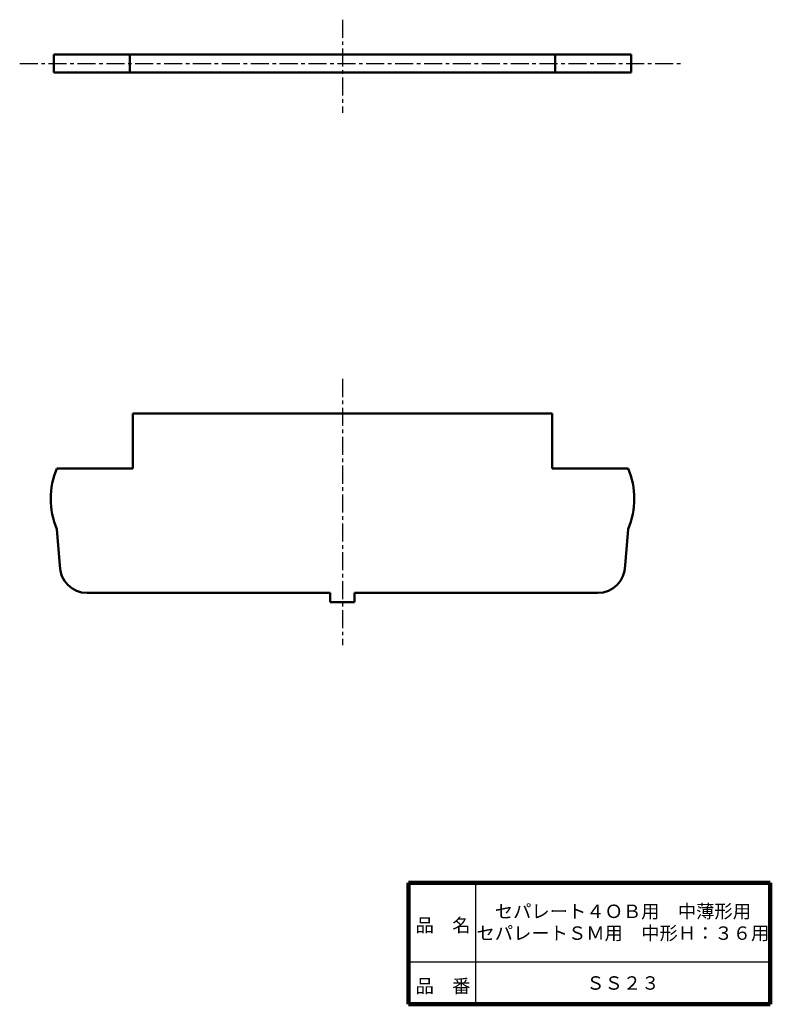
# Model space of a CAD drawing. Units: millimetres. Extents: x 63 to 186, y 59 to 221.
import ezdxf

# ---------------------------------------------------------------- set-up
doc = ezdxf.new("R2010")
doc.units = ezdxf.units.MM
doc.header["$LTSCALE"] = 0.093524
doc.linetypes.add('CENTER', pattern=[50.8, 31.75, -6.35, 6.35, -6.35])
for name, color, linetype in [('NoLayerName_001', 7, 'Continuous'), ('NoLayerName_002', 7, 'Continuous'), ('NoLayerName_003', 7, 'Continuous')]:
    doc.layers.add(name, color=color, linetype=linetype)
doc.styles.get("Standard").update_dxf_attribs({"font": 'txt', "bigfont": 'extfont2'})

msp = doc.modelspace()

# ---------------------------------------------------------------- linework, layer by layer
at = {"layer": 'NoLayerName_001', "color": 1, "linetype": 'Continuous', "lineweight": 50}
for p, q in [((68.12, 212.14), (68.12, 215.14)), ((68.12, 215.14), (163.12, 215.14)), ((80.62, 215.14), (80.62, 212.34)), ((150.62, 215.04), (150.62, 212.34)), ((163.12, 215.14), (163.12, 212.14)), ((163.12, 212.14), (68.12, 212.14)), ((81.12, 156.04), (81.12, 147.04)), ((115.52, 156.04), (81.12, 156.04)), ((115.72, 156.04), (150.12, 156.04)), ((150.12, 156.04), (150.12, 147.04)), ((81.12, 147.04), (68.62, 147.04)), ((150.12, 147.04), (162.62, 147.04)), ((68.62, 137.04), (69.12, 131.04)), ((162.62, 137.04), (162.12, 131.04)), ((113.62, 126.54), (73.62, 126.54)), ((113.62, 126.54), (113.62, 125.04)), ((117.62, 126.54), (157.62, 126.54)), ((117.62, 126.54), (117.62, 125.04)), ((113.62, 125.04), (117.62, 125.04))]:
    msp.add_line(p, q, dxfattribs=at)
for centre, radius, start, end in [((80.62, 142.04), 13, 157.4, 202.6), ((150.62, 142.04), 13, 337.4, 22.6), ((73.62, 131.04), 4.5, 180, 270), ((157.62, 131.04), 4.5, 270, 0)]:
    msp.add_arc(centre, radius, start, end, dxfattribs=at)
at = {"layer": 'NoLayerName_002', "color": 3, "linetype": 'CENTER', "lineweight": 25}
for p, q in [((115.62, 220.84), (115.62, 205.54)), ((62.52, 213.64), (171.42, 213.64)), ((115.62, 161.74), (115.62, 117.96))]:
    msp.add_line(p, q, dxfattribs=at)
at = {"layer": 'NoLayerName_003', "color": 7, "linetype": 'Continuous', "lineweight": 100}
for p, q in [((126.5, 78.88), (126.5, 58.88)), ((186, 78.88), (126.5, 78.88)), ((186, 78.88), (186, 58.88)), ((126.5, 58.88), (186, 58.88))]:
    msp.add_line(p, q, dxfattribs=at)
at = {"layer": 'NoLayerName_003', "color": 7, "linetype": 'Continuous', "lineweight": 25}
for p, q in [((137.5, 78.88), (137.5, 58.88)), ((126.5, 65.88), (186, 65.88))]:
    msp.add_line(p, q, dxfattribs=at)

# ---------------------------------------------------------------- texts
at = {"layer": 'NoLayerName_001', "color": 7, "lineweight": 50, "char_height": 2.2069, "attachment_point": 5}
for s, insert, line_spacing_factor in [('\\fＭＳ Ｐゴシック|b0|c128|p50;\\A1;セパレート４ＯＢ用\u3000中薄形用\\PセパレートＳＭ用\u3000中形Ｈ：３６用', (161.75, 72.38), 0.974542), ('\\fＭＳ Ｐゴシック|b0|c128|p50;\\A1;ＳＳ２３', (161.75, 62.38), 1.299389)]:
    msp.add_mtext(s, dxfattribs=dict(at, insert=insert, line_spacing_factor=line_spacing_factor))
at = {"layer": 'NoLayerName_003', "color": 7, "lineweight": 50, "char_height": 2.2069, "attachment_point": 7, "line_spacing_factor": 1.299389}
for s, insert in [('\\fＭＳ Ｐゴシック|b0|c128|p50;\\A1;品\u3000名', (127.65, 70.78)), ('\\fＭＳ Ｐゴシック|b0|c128|p50;\\A1;品\u3000番', (127.65, 60.78))]:
    msp.add_mtext(s, dxfattribs=dict(at, insert=insert))

doc.saveas('drawing.dxf')
